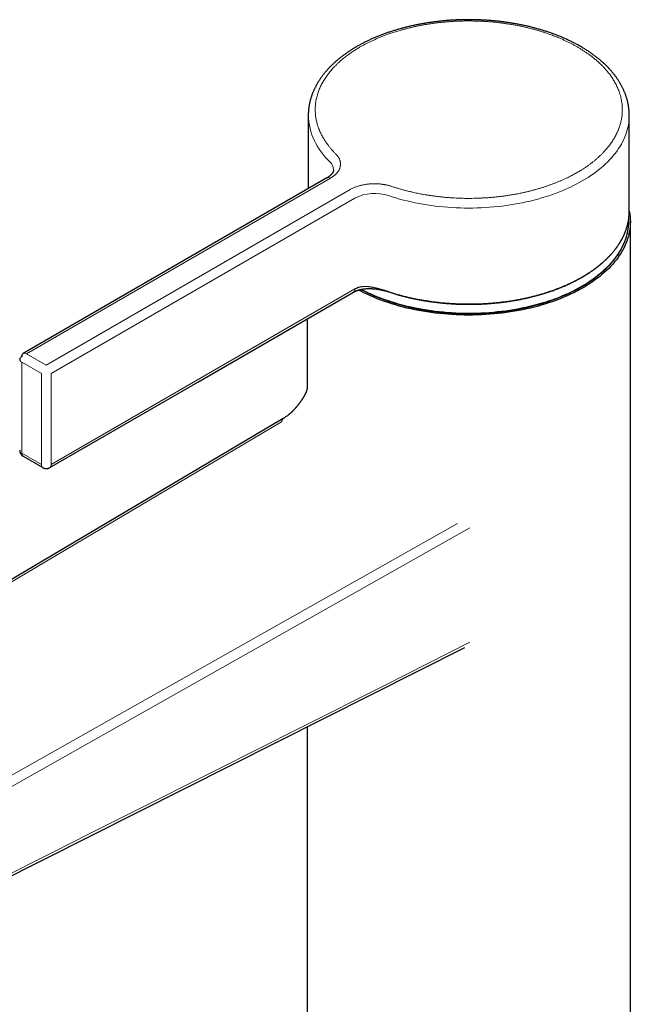
# Model space of a CAD drawing. Units: millimetres. Extents: x 8 to 623, y 12 to 616.
# Drawn here: x 518 to 606, y 175 to 317 of the extents above; entities that cross this region are included whole.
import ezdxf

# ---------------------------------------------------------------- set-up
doc = ezdxf.new("R2010")
doc.units = ezdxf.units.MM

msp = doc.modelspace()

# ---------------------------------------------------------------- linework, layer by layer
at = {"color": 7, "linetype": 'Continuous', "lineweight": 30}
for p, q in [((559.61, 303.04), (559.61, 292.49)), ((605.81, 289.24), (605.81, 303.04)), ((562.28, 294.04), (518.57, 268.8)), ((605.96, 104.01), (605.96, 287.73)), ((559.46, 273.77), (559.46, 263.94)), ((555.98, 259.43), (461.98, 203.84)), ((518.57, 254.01), (521.39, 252.37)), ((495.4, 182.89), (582.13, 226.52)), ((559.46, 215.11), (559.46, 104.01))]:
    msp.add_line(p, q, dxfattribs=at)
at = {"color": 8, "linetype": 'Continuous', "lineweight": 0}
for p, q in [((519.07, 268.75), (562.78, 293.99)), ((565.61, 292.36), (521.89, 267.12)), ((522.6, 265.9), (566.32, 291.13)), ((566.32, 278.07), (522.6, 252.83)), ((521.89, 267.12), (519.07, 268.75)), ((518.36, 267.53), (521.19, 265.9)), ((518.36, 254.46), (518.36, 267.53)), ((521.19, 265.9), (521.19, 252.83)), ((522.6, 252.83), (522.6, 265.9)), ((555.76, 258.95), (462.49, 203.79)), ((555.75, 258.9), (555.76, 258.95)), ((521.19, 252.83), (518.36, 254.46)), ((581.09, 244.32), (485.55, 190.48)), ((582.88, 243.7), (486.25, 189.25))]:
    msp.add_line(p, q, dxfattribs=at)
at = {"color": 8, "linetype": 'Continuous', "lineweight": 0, "flags": 128}
for points in [[(605.81, 303.04), (605.81, 303.04), (605.8, 302.69), (605.77, 302.34), (605.73, 301.99), (605.68, 301.65), (605.61, 301.3), (605.52, 300.95), (605.42, 300.61), (605.3, 300.27), (605.17, 299.93), (605.02, 299.59), (604.85, 299.25), (604.67, 298.92), (604.48, 298.59), (604.27, 298.26), (604.05, 297.94), (603.81, 297.62), (603.55, 297.3), (603.29, 296.99), (603, 296.68), (602.71, 296.37), (602.4, 296.07), (602.08, 295.78), (601.74, 295.49), (601.39, 295.2), (601.03, 294.92), (600.65, 294.65), (600.27, 294.38), (599.87, 294.12), (599.46, 293.86), (599.04, 293.61), (598.6, 293.37), (598.16, 293.13), (597.7, 292.9), (597.24, 292.68), (596.76, 292.46), (596.28, 292.25), (595.78, 292.05), (595.28, 291.86), (594.77, 291.67), (594.25, 291.49), (593.72, 291.32), (593.19, 291.16), (592.64, 291), (592.09, 290.86), (591.54, 290.72), (590.98, 290.59), (590.41, 290.47), (589.84, 290.36), (589.26, 290.26), (588.68, 290.16), (588.09, 290.07), (587.5, 290), (586.91, 289.93), (586.31, 289.87), (585.71, 289.82), (585.11, 289.78), (584.51, 289.75), (583.91, 289.73), (583.3, 289.71), (582.7, 289.71), (582.09, 289.71), (581.49, 289.73), (580.88, 289.75), (580.28, 289.78), (579.68, 289.82), (579.08, 289.87), (578.49, 289.93), (577.89, 290), (577.3, 290.08), (576.72, 290.16), (576.13, 290.26), (575.56, 290.36), (574.98, 290.47), (574.42, 290.6), (573.86, 290.73), (573.3, 290.86), (572.75, 291.01), (572.21, 291.16), (571.67, 291.33), (571.15, 291.5)], [(567.27, 278.02), (567.71, 277.8), (568.17, 277.58), (568.64, 277.36), (569.13, 277.15), (569.62, 276.95), (570.12, 276.76), (570.63, 276.57), (571.14, 276.39), (571.67, 276.22), (572.2, 276.06), (572.74, 275.9), (573.29, 275.76), (573.84, 275.62), (574.4, 275.49), (574.97, 275.37), (575.54, 275.25), (576.11, 275.15), (576.69, 275.06), (577.27, 274.97), (577.86, 274.89), (578.45, 274.82), (579.05, 274.76), (579.64, 274.71), (580.24, 274.67), (580.84, 274.64), (581.44, 274.61), (582.04, 274.6), (582.65, 274.59), (583.25, 274.6), (583.85, 274.61), (584.45, 274.63), (585.05, 274.66), (585.65, 274.7), (586.25, 274.75), (586.84, 274.81), (587.43, 274.88), (588.02, 274.95), (588.61, 275.04), (589.19, 275.13), (589.76, 275.23), (590.33, 275.34), (590.9, 275.46), (591.46, 275.59), (592.02, 275.73), (592.56, 275.87), (593.1, 276.03), (593.64, 276.19), (594.16, 276.36), (594.68, 276.53), (595.19, 276.72), (595.7, 276.91), (596.19, 277.11), (596.67, 277.32), (597.15, 277.53), (597.61, 277.76), (598.07, 277.98), (598.51, 278.22), (598.94, 278.46), (599.36, 278.71), (599.77, 278.97), (600.17, 279.23), (600.56, 279.49), (600.93, 279.77), (601.3, 280.04), (601.64, 280.33), (601.98, 280.62), (602.3, 280.91), (602.61, 281.21), (602.91, 281.51), (603.19, 281.82), (603.46, 282.13), (603.71, 282.45), (603.95, 282.77), (604.18, 283.09), (604.39, 283.41), (604.58, 283.74), (604.76, 284.08), (604.93, 284.41), (605.08, 284.75), (605.21, 285.09), (605.33, 285.43), (605.43, 285.77), (605.52, 286.11), (605.59, 286.46), (605.65, 286.81), (605.69, 287.15), (605.72, 287.5), (605.73, 287.85), (605.72, 288.11)], [(582.88, 227.25), (570.67, 221.11), (558.45, 214.96), (546.24, 208.82), (534.03, 202.68), (528.09, 199.69), (522.89, 197.07), (514.84, 193.02), (508.43, 189.8), (502.04, 186.58), (495.65, 183.37)]]:
    msp.add_lwpolyline(points, dxfattribs=at)
at = {"color": 7, "linetype": 'Continuous', "lineweight": 30, "flags": 128}
for points in [[(605.81, 289.25), (605.83, 289.14), (605.88, 288.79), (605.92, 288.44), (605.95, 288.08), (605.96, 287.73), (605.95, 287.38), (605.92, 287.03), (605.88, 286.68), (605.83, 286.33), (605.76, 285.98), (605.67, 285.63), (605.57, 285.29), (605.45, 284.94), (605.31, 284.6), (605.16, 284.26), (605, 283.92), (604.82, 283.59), (604.62, 283.25), (604.41, 282.92), (604.19, 282.6), (603.95, 282.27), (603.69, 281.95), (603.42, 281.64), (603.14, 281.33), (602.84, 281.02), (602.53, 280.72), (602.21, 280.42), (601.87, 280.13), (601.52, 279.84), (601.15, 279.56), (600.77, 279.29), (600.39, 279.02), (599.98, 278.75), (599.57, 278.49), (599.15, 278.24), (598.71, 278), (598.26, 277.76), (597.81, 277.53), (597.34, 277.3), (596.86, 277.08), (596.37, 276.87), (595.87, 276.67), (595.37, 276.48), (594.85, 276.29), (594.33, 276.11), (593.8, 275.94), (593.26, 275.77), (592.72, 275.62), (592.16, 275.47), (591.6, 275.33), (591.04, 275.2), (590.47, 275.08), (589.89, 274.97), (589.31, 274.86), (588.72, 274.77), (588.13, 274.68), (587.54, 274.6), (586.94, 274.54), (586.34, 274.48), (585.74, 274.43), (585.14, 274.38), (584.53, 274.35), (583.92, 274.33), (583.31, 274.32), (582.71, 274.31), (582.1, 274.32), (581.49, 274.33), (580.88, 274.35), (580.28, 274.38), (579.67, 274.43), (579.07, 274.48), (578.47, 274.54), (577.87, 274.6), (577.28, 274.68), (576.69, 274.77), (576.1, 274.86), (575.52, 274.97), (574.95, 275.08), (574.37, 275.2), (573.81, 275.33), (573.25, 275.47), (572.7, 275.62), (572.15, 275.77), (571.61, 275.94), (571.08, 276.11), (570.56, 276.29), (570.04, 276.48), (569.54, 276.67), (569.04, 276.87), (568.55, 277.08), (568.07, 277.3), (567.61, 277.53), (567.15, 277.76), (566.84, 277.92)], [(522.4, 252.38), (543.7, 264.67), (566.11, 277.61)]]:
    msp.add_lwpolyline(points, dxfattribs=at)
at = {"color": 8, "linetype": 'Continuous', "lineweight": 0}
for centre, radius, start, end in [((569.06, 303.38), 9.46, 182.047, 227.8004), ((561.61, 295.16), 1.64, 2.0061, 47.8358), ((562.49, 293.58), 0.503, 54.3805, 114.3066), ((569.17, 285.55), 6.27, 71.6129, 117.0615), ((518.57, 267.99), 0.503, 185.6941, 245.6253), ((518.77, 268.34), 0.503, 54.3805, 114.3066), ((518.85, 254.41), 0.494, 173.7979, 234.8896), ((521.68, 252.78), 0.499, 174.1287, 234.5574)]:
    msp.add_arc(centre, radius, start, end, dxfattribs=at)
at = {"color": 7, "linetype": 'Continuous', "lineweight": 30}
for centre, radius, start, end in [((518.57, 267.89), 0.503, 114.3746, 174.3055), ((518.85, 268.4), 0.494, 125.1126, 186.1996)]:
    msp.add_arc(centre, radius, start, end, dxfattribs=at)
for points, knots in [([(582.71, 316.8), (582.61, 316.8), (582.47, 316.8), (582.26, 316.8), (582.08, 316.8), (581.86, 316.79), (581.64, 316.79), (581.4, 316.78), (581.15, 316.77), (580.9, 316.76), (580.64, 316.75), (580.38, 316.73), (580.12, 316.72), (579.85, 316.7), (579.59, 316.68), (579.32, 316.65), (579.04, 316.63), (578.77, 316.6), (578.5, 316.57), (578.23, 316.54), (577.95, 316.51), (577.68, 316.48), (577.41, 316.44), (577.13, 316.4), (576.86, 316.36), (576.58, 316.32), (576.31, 316.27), (576.04, 316.22), (575.77, 316.17), (575.5, 316.12), (575.23, 316.07), (574.96, 316.01), (574.69, 315.96), (574.42, 315.9), (574.15, 315.83), (573.88, 315.77), (573.62, 315.71), (573.36, 315.64), (573.09, 315.57), (572.83, 315.5), (572.57, 315.42), (572.31, 315.35), (572.06, 315.27), (571.8, 315.19), (571.55, 315.11), (571.29, 315.03), (571.04, 314.94), (570.79, 314.85), (570.55, 314.76), (570.3, 314.67), (570.06, 314.58), (569.81, 314.48), (569.57, 314.39), (569.34, 314.29), (569.1, 314.19), (568.87, 314.09), (568.63, 313.98), (568.4, 313.88), (568.18, 313.77), (567.95, 313.66), (567.73, 313.55), (567.51, 313.44), (567.29, 313.32), (567.07, 313.21), (566.86, 313.09), (566.65, 312.97), (566.44, 312.85), (566.23, 312.72), (566.03, 312.6), (565.82, 312.47), (565.63, 312.35), (565.43, 312.22), (565.24, 312.09), (565.05, 311.95), (564.86, 311.82), (564.67, 311.68), (564.49, 311.55), (564.31, 311.41), (564.13, 311.27), (563.96, 311.13), (563.79, 310.99), (563.62, 310.84), (563.46, 310.7), (563.3, 310.55), (563.14, 310.4), (562.98, 310.25), (562.83, 310.1), (562.68, 309.95), (562.54, 309.8), (562.39, 309.64), (562.26, 309.49), (562.12, 309.33), (561.99, 309.17), (561.86, 309.01), (561.73, 308.85), (561.61, 308.69), (561.49, 308.53), (561.38, 308.37), (561.26, 308.2), (561.16, 308.04), (561.05, 307.87), (560.95, 307.71), (560.85, 307.54), (560.76, 307.37), (560.67, 307.2), (560.58, 307.03), (560.5, 306.86), (560.42, 306.69), (560.34, 306.52), (560.27, 306.35), (560.2, 306.17), (560.14, 306), (560.07, 305.83), (560.02, 305.65), (559.96, 305.48), (559.91, 305.3), (559.87, 305.12), (559.82, 304.95), (559.78, 304.77), (559.75, 304.59), (559.72, 304.42), (559.69, 304.24), (559.67, 304.06), (559.65, 303.88), (559.63, 303.7), (559.62, 303.53), (559.61, 303.35), (559.61, 303.19), (559.61, 303.08), (559.61, 303.04)], [0, 0, 0, 0, 0.008284, 0.011717, 0.017409, 0.023334, 0.0297, 0.036352, 0.043228, 0.050278, 0.057466, 0.064766, 0.072158, 0.079627, 0.087161, 0.094751, 0.102388, 0.110068, 0.117783, 0.125532, 0.133309, 0.141112, 0.148938, 0.156785, 0.164651, 0.172534, 0.180434, 0.188348, 0.196275, 0.204215, 0.212166, 0.220128, 0.2281, 0.236082, 0.244072, 0.25207, 0.260076, 0.26809, 0.27611, 0.284137, 0.29217, 0.300209, 0.308254, 0.316303, 0.324359, 0.332418, 0.340483, 0.348552, 0.356626, 0.364703, 0.372785, 0.38087, 0.388959, 0.397051, 0.405147, 0.413247, 0.421349, 0.429454, 0.437563, 0.445674, 0.453787, 0.461904, 0.470023, 0.478144, 0.486267, 0.494392, 0.50252, 0.510649, 0.51878, 0.526913, 0.535046, 0.543182, 0.551318, 0.559455, 0.567593, 0.575732, 0.58387, 0.592009, 0.600148, 0.608287, 0.616425, 0.624562, 0.632699, 0.640834, 0.648967, 0.657099, 0.665229, 0.673356, 0.68148, 0.689602, 0.69772, 0.705834, 0.713945, 0.722051, 0.730153, 0.738249, 0.746341, 0.754427, 0.762508, 0.770582, 0.77865, 0.786712, 0.794767, 0.802816, 0.810858, 0.818893, 0.826921, 0.834942, 0.842956, 0.850964, 0.858965, 0.86696, 0.874948, 0.882931, 0.890909, 0.898882, 0.90685, 0.914814, 0.922775, 0.930734, 0.93869, 0.946645, 0.9546, 0.962555, 0.970511, 0.978469, 0.986429, 0.994394, 1, 1, 1, 1]), ([(605.81, 303.04), (605.81, 303.06), (605.81, 303.14), (605.8, 303.28), (605.8, 303.46), (605.79, 303.63), (605.77, 303.81), (605.75, 303.99), (605.73, 304.17), (605.7, 304.35), (605.67, 304.53), (605.64, 304.71), (605.6, 304.89), (605.56, 305.07), (605.51, 305.25), (605.46, 305.43), (605.41, 305.6), (605.35, 305.78), (605.29, 305.96), (605.23, 306.14), (605.16, 306.31), (605.08, 306.49), (605.01, 306.67), (604.92, 306.84), (604.84, 307.02), (604.75, 307.19), (604.66, 307.37), (604.56, 307.54), (604.46, 307.71), (604.35, 307.88), (604.25, 308.06), (604.13, 308.23), (604.02, 308.4), (603.9, 308.56), (603.77, 308.73), (603.64, 308.9), (603.51, 309.06), (603.38, 309.23), (603.24, 309.39), (603.1, 309.56), (602.95, 309.72), (602.8, 309.88), (602.65, 310.04), (602.49, 310.19), (602.33, 310.35), (602.16, 310.51), (601.99, 310.66), (601.82, 310.81), (601.65, 310.96), (601.47, 311.11), (601.29, 311.26), (601.1, 311.41), (600.91, 311.55), (600.72, 311.7), (600.53, 311.84), (600.33, 311.98), (600.13, 312.12), (599.93, 312.25), (599.72, 312.39), (599.51, 312.52), (599.3, 312.66), (599.08, 312.79), (598.86, 312.91), (598.64, 313.04), (598.41, 313.17), (598.19, 313.29), (597.96, 313.41), (597.72, 313.53), (597.49, 313.65), (597.25, 313.76), (597.01, 313.88), (596.77, 313.99), (596.52, 314.1), (596.27, 314.21), (596.02, 314.31), (595.77, 314.42), (595.51, 314.52), (595.26, 314.62), (595, 314.72), (594.73, 314.81), (594.47, 314.91), (594.2, 315), (593.93, 315.09), (593.66, 315.17), (593.39, 315.26), (593.11, 315.34), (592.84, 315.42), (592.56, 315.5), (592.28, 315.58), (592, 315.65), (591.71, 315.73), (591.42, 315.8), (591.14, 315.86), (590.85, 315.93), (590.55, 315.99), (590.26, 316.05), (589.97, 316.11), (589.67, 316.17), (589.37, 316.22), (589.08, 316.27), (588.8, 316.32), (588.53, 316.36), (588.25, 316.4), (587.98, 316.44), (587.71, 316.48), (587.43, 316.51), (587.16, 316.55), (586.88, 316.58), (586.6, 316.61), (586.33, 316.63), (586.05, 316.66), (585.77, 316.68), (585.5, 316.7), (585.22, 316.72), (584.94, 316.74), (584.67, 316.75), (584.39, 316.76), (584.12, 316.78), (583.85, 316.78), (583.59, 316.79), (583.36, 316.8), (583.16, 316.8), (582.95, 316.8), (582.8, 316.8), (582.71, 316.8)], [0, 0, 0, 0, 0.002394, 0.010369, 0.01835, 0.026338, 0.034333, 0.042338, 0.050352, 0.058376, 0.066411, 0.074459, 0.082519, 0.090592, 0.098679, 0.106781, 0.114897, 0.123029, 0.131176, 0.13934, 0.147519, 0.155715, 0.163928, 0.172157, 0.180402, 0.188663, 0.196941, 0.205235, 0.213544, 0.221869, 0.230208, 0.238563, 0.246931, 0.255313, 0.263708, 0.272116, 0.280535, 0.288967, 0.297409, 0.305861, 0.314323, 0.322795, 0.331275, 0.339763, 0.348259, 0.356761, 0.36527, 0.373785, 0.382306, 0.390832, 0.399362, 0.407897, 0.416435, 0.424977, 0.433523, 0.442071, 0.450622, 0.459175, 0.46773, 0.476288, 0.484847, 0.493407, 0.501969, 0.510533, 0.519097, 0.527663, 0.536229, 0.544797, 0.553366, 0.561936, 0.570507, 0.579079, 0.587652, 0.596227, 0.604802, 0.61338, 0.621959, 0.630539, 0.639122, 0.647707, 0.656294, 0.664883, 0.673476, 0.682072, 0.690671, 0.699274, 0.707881, 0.716494, 0.725111, 0.733734, 0.742363, 0.751, 0.759644, 0.768296, 0.776958, 0.78563, 0.794314, 0.803011, 0.811722, 0.820449, 0.828288, 0.836126, 0.843961, 0.851794, 0.859625, 0.867452, 0.875277, 0.883097, 0.890913, 0.898725, 0.906529, 0.914326, 0.922114, 0.929888, 0.937644, 0.945375, 0.953068, 0.9607, 0.968223, 0.97552, 0.982207, 0.987418, 0.992286, 1, 1, 1, 1]), ([(563.24, 295.21), (563.24, 295.2), (563.24, 295.17), (563.24, 295.13), (563.23, 295.08), (563.22, 295.04), (563.21, 295), (563.2, 294.96), (563.18, 294.91), (563.16, 294.87), (563.14, 294.83), (563.11, 294.79), (563.09, 294.74), (563.06, 294.7), (563.03, 294.66), (562.99, 294.61), (562.95, 294.57), (562.91, 294.52), (562.87, 294.48), (562.82, 294.43), (562.77, 294.39), (562.72, 294.34), (562.67, 294.3), (562.61, 294.25), (562.55, 294.21), (562.48, 294.16), (562.42, 294.12), (562.35, 294.08), (562.3, 294.05), (562.28, 294.04)], [0, 0, 0, 0, 0.036815, 0.092567, 0.140054, 0.184918, 0.227569, 0.268417, 0.30781, 0.346029, 0.383301, 0.419809, 0.455698, 0.491088, 0.52608, 0.560752, 0.595174, 0.629401, 0.663481, 0.697453, 0.73135, 0.765201, 0.799027, 0.832849, 0.866676, 0.900523, 0.934401, 0.96832, 1, 1, 1, 1]), ([(571.16, 277.65), (571.27, 277.62), (571.48, 277.55), (571.78, 277.45), (572.08, 277.36), (572.36, 277.28), (572.63, 277.2), (572.88, 277.14), (573.11, 277.07), (573.33, 277.02), (573.53, 276.96), (573.72, 276.92), (573.89, 276.88), (574.04, 276.84), (574.16, 276.81), (574.29, 276.78), (574.4, 276.76), (574.53, 276.73), (574.7, 276.69), (574.93, 276.64), (575.29, 276.57), (575.71, 276.49), (576.2, 276.4), (576.7, 276.32), (577.2, 276.25), (577.72, 276.18), (578.25, 276.12), (578.79, 276.06), (579.33, 276.01), (579.88, 275.97), (580.42, 275.93), (580.96, 275.9), (581.49, 275.88), (582.01, 275.87), (582.53, 275.87), (583.04, 275.87), (583.57, 275.87), (584.11, 275.89), (584.66, 275.91), (585.21, 275.94), (585.76, 275.98), (586.3, 276.03), (586.83, 276.08), (587.35, 276.14), (587.86, 276.2), (588.37, 276.27), (588.87, 276.35), (589.38, 276.43), (589.89, 276.53), (590.41, 276.63), (590.93, 276.74), (591.44, 276.86), (591.95, 276.98), (592.44, 277.11), (592.92, 277.24), (593.38, 277.38), (593.84, 277.52), (594.29, 277.67), (594.69, 277.8), (595.05, 277.93), (595.36, 278.05), (595.67, 278.17), (595.99, 278.29), (596.31, 278.43), (596.62, 278.56), (596.95, 278.71), (597.27, 278.86), (597.57, 279), (597.84, 279.13), (598.08, 279.26), (598.3, 279.37), (598.51, 279.48), (598.67, 279.57), (598.78, 279.63), (598.84, 279.67), (598.9, 279.7), (598.95, 279.73), (598.99, 279.75), (599.01, 279.76), (599.04, 279.78), (599.05, 279.79), (599.08, 279.8), (599.11, 279.82), (599.15, 279.84), (599.2, 279.87), (599.27, 279.92), (599.37, 279.97), (599.47, 280.03), (599.58, 280.1), (599.7, 280.18), (599.84, 280.26), (599.99, 280.36), (600.14, 280.46), (600.3, 280.57), (600.52, 280.72), (600.8, 280.92), (601.14, 281.18), (601.44, 281.41), (601.69, 281.62), (601.91, 281.8), (602.11, 281.98), (602.3, 282.16), (602.49, 282.33), (602.67, 282.5), (602.82, 282.66), (602.96, 282.8), (603.07, 282.93), (603.19, 283.06), (603.31, 283.19), (603.43, 283.32), (603.54, 283.46), (603.67, 283.61), (603.79, 283.78), (603.93, 283.95), (604.06, 284.13), (604.19, 284.32), (604.3, 284.49), (604.39, 284.63), (604.46, 284.73), (604.52, 284.83), (604.57, 284.92), (604.61, 285), (604.66, 285.07), (604.69, 285.13), (604.72, 285.19), (604.75, 285.23), (604.76, 285.27), (604.78, 285.29), (604.79, 285.32), (604.8, 285.34), (604.82, 285.38), (604.84, 285.42), (604.87, 285.47), (604.9, 285.52), (604.93, 285.59), (604.96, 285.66), (605, 285.74), (605.04, 285.83), (605.08, 285.92), (605.12, 286), (605.16, 286.09), (605.19, 286.18), (605.25, 286.32), (605.32, 286.5), (605.39, 286.73), (605.46, 286.94), (605.52, 287.14), (605.57, 287.35), (605.63, 287.58), (605.68, 287.85), (605.72, 288.09), (605.74, 288.25), (605.75, 288.35), (605.76, 288.45), (605.77, 288.55), (605.78, 288.65), (605.79, 288.75), (605.79, 288.85), (605.8, 288.94), (605.8, 289.02), (605.8, 289.08), (605.8, 289.13), (605.8, 289.18), (605.81, 289.22), (605.81, 289.24)], [0, 0, 0, 0, 0.007532, 0.014738, 0.021614, 0.028157, 0.034363, 0.040228, 0.045443, 0.050349, 0.054943, 0.059222, 0.063182, 0.066238, 0.06907, 0.071727, 0.074382, 0.077046, 0.079722, 0.086069, 0.092476, 0.103004, 0.113685, 0.124403, 0.135124, 0.145846, 0.157218, 0.168594, 0.179974, 0.191355, 0.202734, 0.214119, 0.224856, 0.235592, 0.246326, 0.257063, 0.267803, 0.279194, 0.29058, 0.30197, 0.313362, 0.324754, 0.336142, 0.34688, 0.35762, 0.368361, 0.3791, 0.389837, 0.401227, 0.412619, 0.424008, 0.435395, 0.446784, 0.458174, 0.468912, 0.479649, 0.490385, 0.501123, 0.511861, 0.519515, 0.527167, 0.534865, 0.542763, 0.550874, 0.559046, 0.567424, 0.576007, 0.584791, 0.591682, 0.598238, 0.604458, 0.610342, 0.61589, 0.61784, 0.619739, 0.621425, 0.622829, 0.62395, 0.624789, 0.625256, 0.625793, 0.626515, 0.627424, 0.628479, 0.629603, 0.632128, 0.634936, 0.638026, 0.641397, 0.645051, 0.648986, 0.653934, 0.658905, 0.663843, 0.66875, 0.680302, 0.691671, 0.702856, 0.711074, 0.719015, 0.726675, 0.734051, 0.741477, 0.748593, 0.755671, 0.760696, 0.765811, 0.771017, 0.776313, 0.781699, 0.787207, 0.79293, 0.799481, 0.806296, 0.813376, 0.820718, 0.828321, 0.832562, 0.836504, 0.84014, 0.843472, 0.846499, 0.849177, 0.851563, 0.853656, 0.855446, 0.856459, 0.857328, 0.858188, 0.859231, 0.860458, 0.861869, 0.863767, 0.86592, 0.868327, 0.870987, 0.874059, 0.877318, 0.880564, 0.883792, 0.887001, 0.89019, 0.893361, 0.901982, 0.91046, 0.917907, 0.925241, 0.932588, 0.940029, 0.950794, 0.96174, 0.965215, 0.968708, 0.972217, 0.975728, 0.979075, 0.982966, 0.986534, 0.98978, 0.992708, 0.994785, 0.996667, 0.998386, 1, 1, 1, 1]), ([(567.18, 278.01), (567.22, 277.98), (567.39, 277.89), (567.69, 277.74), (568.07, 277.56), (568.44, 277.38), (568.82, 277.21), (569.19, 277.05), (569.55, 276.91), (569.91, 276.77), (570.25, 276.64), (570.59, 276.51), (570.93, 276.39), (571.28, 276.27), (571.65, 276.15), (572.04, 276.03), (572.45, 275.91), (572.87, 275.8), (573.3, 275.68), (573.74, 275.57), (574.18, 275.46), (574.63, 275.37), (575.09, 275.27), (575.56, 275.18), (576.02, 275.09), (576.49, 275.01), (576.95, 274.94), (577.42, 274.87), (577.9, 274.81), (578.39, 274.76), (578.89, 274.7), (579.38, 274.66), (579.87, 274.62), (580.35, 274.59), (580.84, 274.56), (581.34, 274.54), (581.84, 274.53), (582.36, 274.52), (582.9, 274.52), (583.46, 274.53), (584.03, 274.54), (584.56, 274.56), (585.06, 274.59), (585.51, 274.62), (585.96, 274.65), (586.43, 274.69), (586.92, 274.74), (587.43, 274.8), (587.92, 274.86), (588.41, 274.93), (588.88, 275.01), (589.36, 275.09), (589.84, 275.17), (590.32, 275.27), (590.79, 275.37), (591.24, 275.47), (591.69, 275.57), (592.12, 275.68), (592.55, 275.8), (592.98, 275.92), (593.41, 276.04), (593.82, 276.17), (594.22, 276.3), (594.61, 276.44), (594.99, 276.57), (595.37, 276.71), (595.73, 276.85), (596.07, 276.99), (596.4, 277.13), (596.69, 277.26), (596.95, 277.37), (597.18, 277.48), (597.41, 277.59), (597.64, 277.7), (597.88, 277.82), (598.13, 277.95), (598.39, 278.08), (598.66, 278.23), (598.93, 278.39), (599.21, 278.55), (599.49, 278.72), (599.77, 278.89), (600.05, 279.08), (600.34, 279.27), (600.63, 279.48), (600.88, 279.66), (601.09, 279.82), (601.25, 279.95), (601.41, 280.07), (601.56, 280.2), (601.71, 280.32), (601.86, 280.45), (602, 280.57), (602.13, 280.69), (602.26, 280.8), (602.38, 280.92), (602.47, 281), (602.53, 281.07), (602.57, 281.1), (602.6, 281.14), (602.63, 281.16), (602.65, 281.18), (602.66, 281.2), (602.67, 281.21), (602.68, 281.22), (602.69, 281.23), (602.7, 281.24), (602.73, 281.26), (602.76, 281.29), (602.79, 281.33), (602.83, 281.37), (602.88, 281.42), (602.94, 281.48), (603, 281.54), (603.06, 281.62), (603.13, 281.69), (603.21, 281.78), (603.29, 281.87), (603.36, 281.96), (603.45, 282.06), (603.53, 282.16), (603.61, 282.26), (603.7, 282.37), (603.82, 282.53), (603.99, 282.76), (604.19, 283.04), (604.37, 283.33), (604.55, 283.62), (604.71, 283.91), (604.86, 284.21), (605, 284.5), (605.1, 284.74), (605.17, 284.93), (605.22, 285.06), (605.27, 285.2), (605.32, 285.33), (605.36, 285.46), (605.4, 285.59), (605.44, 285.72), (605.47, 285.83), (605.49, 285.93), (605.52, 286.03), (605.54, 286.12), (605.56, 286.2), (605.57, 286.28), (605.58, 286.34), (605.6, 286.4), (605.61, 286.46), (605.61, 286.5), (605.62, 286.54), (605.63, 286.58), (605.63, 286.6), (605.63, 286.62), (605.64, 286.63), (605.64, 286.65), (605.64, 286.67), (605.65, 286.7), (605.65, 286.75), (605.66, 286.81), (605.67, 286.88), (605.68, 286.96), (605.69, 287.04), (605.7, 287.13), (605.71, 287.23), (605.72, 287.35), (605.72, 287.48), (605.73, 287.62), (605.73, 287.77), (605.73, 287.92), (605.73, 288.05), (605.73, 288.12), (605.73, 288.14)], [0, 0, 0, 0, 0.003388, 0.012798, 0.022014, 0.031039, 0.03987, 0.048509, 0.056956, 0.064743, 0.07236, 0.079805, 0.087124, 0.094574, 0.102667, 0.110955, 0.119439, 0.128118, 0.136994, 0.146065, 0.154797, 0.163704, 0.172784, 0.182038, 0.191467, 0.200189, 0.209055, 0.218066, 0.22722, 0.236518, 0.245959, 0.255545, 0.264458, 0.273493, 0.282648, 0.291924, 0.301321, 0.310839, 0.321148, 0.331595, 0.342181, 0.352905, 0.361428, 0.369968, 0.378402, 0.386728, 0.396498, 0.406114, 0.415577, 0.424886, 0.434041, 0.443043, 0.452688, 0.46215, 0.471429, 0.480525, 0.489439, 0.498169, 0.506717, 0.515909, 0.524879, 0.533628, 0.542155, 0.550462, 0.55903, 0.567349, 0.575419, 0.583241, 0.590813, 0.598137, 0.603717, 0.609145, 0.61462, 0.620263, 0.626075, 0.632056, 0.638773, 0.645691, 0.65281, 0.66013, 0.667651, 0.675372, 0.683295, 0.691638, 0.700193, 0.708961, 0.714197, 0.719282, 0.724181, 0.728893, 0.734112, 0.739081, 0.743799, 0.748268, 0.752486, 0.756838, 0.760886, 0.762394, 0.763823, 0.765047, 0.766051, 0.76674, 0.767265, 0.767629, 0.767884, 0.768229, 0.768681, 0.76956, 0.770679, 0.77204, 0.773641, 0.77549, 0.777582, 0.779916, 0.782493, 0.785313, 0.788375, 0.79168, 0.794922, 0.798369, 0.802016, 0.805734, 0.809447, 0.813157, 0.823079, 0.832975, 0.842847, 0.852694, 0.862516, 0.872314, 0.882087, 0.891836, 0.896204, 0.900568, 0.904927, 0.909281, 0.91363, 0.917973, 0.922156, 0.925713, 0.929043, 0.932147, 0.935025, 0.937677, 0.940061, 0.942226, 0.944173, 0.945902, 0.947413, 0.948705, 0.949779, 0.950635, 0.951061, 0.95142, 0.9519, 0.952549, 0.953367, 0.955137, 0.957143, 0.959384, 0.961859, 0.964569, 0.967514, 0.970694, 0.974108, 0.978663, 0.983325, 0.988083, 0.992936, 0.997885, 1, 1, 1, 1]), ([(566.11, 277.61), (566.13, 277.62), (566.16, 277.64), (566.21, 277.67), (566.26, 277.69), (566.3, 277.71), (566.34, 277.73), (566.36, 277.74), (566.39, 277.75), (566.41, 277.76), (566.43, 277.77), (566.46, 277.79), (566.5, 277.8), (566.55, 277.82), (566.6, 277.84), (566.65, 277.86), (566.71, 277.88), (566.77, 277.9), (566.84, 277.92), (566.94, 277.95), (567.05, 277.98), (567.19, 278.01), (567.34, 278.04), (567.49, 278.06), (567.64, 278.08), (567.77, 278.1), (567.9, 278.11), (568.03, 278.12), (568.14, 278.12), (568.24, 278.12), (568.33, 278.13), (568.42, 278.13), (568.51, 278.12), (568.62, 278.12), (568.73, 278.12), (568.87, 278.11), (569.02, 278.1), (569.18, 278.08), (569.35, 278.07), (569.53, 278.04), (569.71, 278.01), (569.9, 277.98), (570.1, 277.94), (570.31, 277.89), (570.52, 277.84), (570.74, 277.78), (570.95, 277.72), (571.09, 277.68), (571.16, 277.65)], [0, 0, 0, 0, 0.0159469, 0.0300927, 0.0423734, 0.0527365, 0.0627879, 0.0698219, 0.0741816, 0.0789608, 0.0851599, 0.0925905, 0.1010601, 0.1151472, 0.1272891, 0.1378996, 0.1506375, 0.1645493, 0.1802759, 0.1977513, 0.2246254, 0.2528232, 0.282339, 0.3131597, 0.3382822, 0.3638976, 0.3885713, 0.4121023, 0.4311611, 0.4493766, 0.4667398, 0.4832448, 0.4989823, 0.5158619, 0.5381801, 0.5631238, 0.5906904, 0.6208715, 0.6505623, 0.6823744, 0.7162696, 0.7521842, 0.7900199, 0.8296279, 0.8707894, 0.9131977, 0.9564415, 1, 1, 1, 1]), ([(559.45, 263.9), (559.45, 263.9), (559.45, 263.9), (559.45, 263.89), (559.45, 263.88), (559.45, 263.86), (559.45, 263.85), (559.44, 263.84), (559.44, 263.83), (559.44, 263.81), (559.44, 263.8), (559.43, 263.79), (559.43, 263.77), (559.43, 263.75), (559.43, 263.74), (559.42, 263.73), (559.42, 263.71), (559.42, 263.7), (559.41, 263.69), (559.41, 263.67), (559.41, 263.66), (559.4, 263.65), (559.4, 263.63), (559.4, 263.62), (559.4, 263.61), (559.39, 263.59), (559.39, 263.57), (559.38, 263.56), (559.38, 263.55), (559.38, 263.53), (559.37, 263.51), (559.36, 263.49), (559.36, 263.47), (559.35, 263.45), (559.35, 263.43), (559.34, 263.41), (559.33, 263.39), (559.33, 263.38), (559.32, 263.35), (559.31, 263.33), (559.31, 263.31), (559.3, 263.29), (559.29, 263.27), (559.28, 263.24), (559.27, 263.22), (559.26, 263.2), (559.26, 263.18), (559.25, 263.17), (559.24, 263.15), (559.23, 263.13), (559.22, 263.1), (559.21, 263.07), (559.19, 263.03), (559.17, 262.99), (559.15, 262.94), (559.13, 262.9), (559.11, 262.86), (559.09, 262.83), (559.08, 262.8), (559.06, 262.78), (559.05, 262.76), (559.04, 262.74), (559.03, 262.72), (559.02, 262.69), (559, 262.66), (558.98, 262.61), (558.94, 262.55), (558.89, 262.46), (558.84, 262.38), (558.79, 262.3), (558.73, 262.22), (558.68, 262.13), (558.63, 262.06), (558.58, 261.99), (558.53, 261.91), (558.48, 261.84), (558.43, 261.78), (558.39, 261.73), (558.36, 261.68), (558.31, 261.62), (558.26, 261.55), (558.2, 261.47), (558.14, 261.39), (558.08, 261.32), (558.02, 261.25), (557.96, 261.17), (557.91, 261.11), (557.86, 261.05), (557.82, 261), (557.77, 260.96), (557.73, 260.91), (557.69, 260.86), (557.65, 260.81), (557.6, 260.77), (557.57, 260.72), (557.53, 260.69), (557.5, 260.66), (557.47, 260.63), (557.45, 260.6), (557.42, 260.58), (557.4, 260.56), (557.38, 260.53), (557.36, 260.51), (557.33, 260.49), (557.32, 260.47), (557.3, 260.45), (557.28, 260.43), (557.26, 260.41), (557.24, 260.39), (557.22, 260.37), (557.19, 260.34), (557.17, 260.32), (557.15, 260.3), (557.12, 260.27), (557.07, 260.23), (557.02, 260.18), (556.97, 260.13), (556.91, 260.09), (556.86, 260.04), (556.81, 260), (556.72, 259.93), (556.6, 259.83), (556.43, 259.71), (556.26, 259.6), (556.11, 259.5), (556.02, 259.45), (555.98, 259.43)], [0, 0, 0, 0, 0.002953, 0.012294, 0.020689, 0.029223, 0.037395, 0.044039, 0.050197, 0.056441, 0.062531, 0.069375, 0.077387, 0.084963, 0.091221, 0.095185, 0.099227, 0.103599, 0.108841, 0.11499, 0.120209, 0.124145, 0.127782, 0.131575, 0.136921, 0.14357, 0.14891, 0.152813, 0.156707, 0.16109, 0.166787, 0.175889, 0.18211, 0.1889, 0.198601, 0.206555, 0.21282, 0.219817, 0.228315, 0.236076, 0.242349, 0.250318, 0.258453, 0.264962, 0.27209, 0.276848, 0.280908, 0.285136, 0.289556, 0.2943, 0.300102, 0.306891, 0.314806, 0.323842, 0.333257, 0.341585, 0.348793, 0.354898, 0.35935, 0.363228, 0.36683, 0.370161, 0.373232, 0.37711, 0.382492, 0.387694, 0.400259, 0.414646, 0.426332, 0.438221, 0.451327, 0.464833, 0.475759, 0.486282, 0.497838, 0.510268, 0.519869, 0.528149, 0.535489, 0.542767, 0.557066, 0.569781, 0.580666, 0.595007, 0.605921, 0.619622, 0.631249, 0.639473, 0.650238, 0.656843, 0.664998, 0.675453, 0.682617, 0.691639, 0.700702, 0.70544, 0.711966, 0.717892, 0.722633, 0.727062, 0.730686, 0.735407, 0.740421, 0.744725, 0.748318, 0.751351, 0.754863, 0.757961, 0.762353, 0.768018, 0.77245, 0.775671, 0.780092, 0.785941, 0.796241, 0.806332, 0.817148, 0.826615, 0.836533, 0.846816, 0.857255, 0.889057, 0.916828, 0.951627, 0.981812, 1, 1, 1, 1]), ([(559.46, 263.94), (559.46, 263.94), (559.46, 263.94), (559.46, 263.94), (559.46, 263.94), (559.46, 263.94), (559.46, 263.94), (559.46, 263.94), (559.46, 263.94), (559.46, 263.93), (559.46, 263.93), (559.46, 263.93), (559.46, 263.93), (559.46, 263.93), (559.46, 263.93), (559.46, 263.92), (559.46, 263.92), (559.45, 263.92), (559.45, 263.92), (559.45, 263.92), (559.45, 263.91), (559.45, 263.91), (559.45, 263.91), (559.45, 263.91), (559.45, 263.91), (559.45, 263.91)], [0, 0, 0, 0, 0.053016, 0.09516, 0.129556, 0.168531, 0.214107, 0.25584, 0.292791, 0.337957, 0.380502, 0.424377, 0.476015, 0.528267, 0.582639, 0.630803, 0.673069, 0.712797, 0.810824, 0.827585, 0.849006, 0.876993, 0.911521, 0.952536, 1, 1, 1, 1]), ([(518.07, 254.87), (518.07, 254.86), (518.07, 254.82), (518.07, 254.77), (518.08, 254.71), (518.09, 254.65), (518.1, 254.6), (518.12, 254.54), (518.14, 254.49), (518.17, 254.43), (518.19, 254.38), (518.22, 254.34), (518.25, 254.3), (518.27, 254.27), (518.29, 254.24), (518.31, 254.22), (518.32, 254.21)], [0, 0, 0, 0, 0.064406, 0.144903, 0.22534, 0.30566, 0.385806, 0.4657, 0.545193, 0.623981, 0.701415, 0.775767, 0.84182, 0.8895, 0.942753, 1, 1, 1, 1]), ([(518.32, 254.21), (518.33, 254.19), (518.35, 254.17), (518.39, 254.14), (518.41, 254.11), (518.45, 254.09), (518.49, 254.06), (518.53, 254.03), (518.55, 254.01), (518.57, 254.01)], [0, 0, 0, 0, 0.200425, 0.281228, 0.415657, 0.555663, 0.706368, 0.864282, 1, 1, 1, 1]), ([(521.39, 252.37), (521.4, 252.37), (521.42, 252.36), (521.46, 252.34), (521.51, 252.32), (521.57, 252.29), (521.63, 252.28), (521.69, 252.26), (521.75, 252.25), (521.81, 252.24), (521.87, 252.24), (521.94, 252.24), (522, 252.24), (522.06, 252.25), (522.12, 252.27), (522.18, 252.28), (522.24, 252.3), (522.3, 252.33), (522.35, 252.35), (522.38, 252.37), (522.39, 252.37)], [0, 0, 0, 0, 0.006763, 0.06584, 0.124962, 0.184129, 0.243342, 0.302608, 0.361914, 0.421276, 0.480692, 0.540173, 0.599723, 0.659356, 0.719092, 0.778948, 0.838951, 0.899135, 0.959553, 1, 1, 1, 1])]:
    msp.add_open_spline(points, degree=3, knots=knots, dxfattribs=at)
at = {"color": 8, "linetype": 'Continuous', "lineweight": 0}
for points, knots in [([(563.57, 297.47), (563.48, 297.57), (563.28, 297.77), (563.01, 298.07), (562.75, 298.37), (562.53, 298.65), (562.36, 298.88), (562.22, 299.08), (562.08, 299.28), (561.95, 299.48), (561.81, 299.71), (561.66, 299.95), (561.52, 300.22), (561.39, 300.49), (561.28, 300.72), (561.21, 300.9), (561.15, 301.05), (561.09, 301.19), (561.04, 301.33), (560.99, 301.48), (560.93, 301.67), (560.86, 301.91), (560.79, 302.21), (560.73, 302.5), (560.68, 302.79), (560.64, 303.09), (560.62, 303.38), (560.61, 303.67), (560.6, 303.96), (560.62, 304.27), (560.64, 304.6), (560.68, 304.95), (560.74, 305.3), (560.82, 305.65), (560.92, 306), (561.02, 306.33), (561.13, 306.64), (561.25, 306.93), (561.38, 307.22), (561.53, 307.51), (561.68, 307.79), (561.85, 308.07), (562.02, 308.35), (562.2, 308.63), (562.4, 308.9), (562.6, 309.16), (562.82, 309.42), (563.04, 309.68), (563.24, 309.9), (563.4, 310.07), (563.53, 310.2), (563.66, 310.33), (563.8, 310.46), (563.94, 310.59), (564.12, 310.76), (564.35, 310.96), (564.63, 311.2), (564.91, 311.43), (565.21, 311.66), (565.5, 311.86), (565.76, 312.05), (566.02, 312.22), (566.27, 312.39), (566.53, 312.55), (566.83, 312.74), (567.17, 312.94), (567.57, 313.16), (567.98, 313.37), (568.39, 313.58), (568.81, 313.78), (569.26, 313.98), (569.72, 314.18), (570.2, 314.38), (570.69, 314.57), (571.12, 314.73), (571.5, 314.86), (571.82, 314.96), (572.15, 315.07), (572.48, 315.17), (572.85, 315.28), (573.26, 315.39), (573.7, 315.51), (574.14, 315.62), (574.52, 315.71), (574.83, 315.78), (575.07, 315.83), (575.31, 315.88), (575.55, 315.93), (575.79, 315.98), (576.11, 316.04), (576.52, 316.11), (577.01, 316.19), (577.51, 316.26), (578.01, 316.33), (578.5, 316.39), (579, 316.44), (579.5, 316.48), (580, 316.52), (580.54, 316.56), (581.11, 316.59), (581.72, 316.61), (582.32, 316.62), (582.93, 316.62), (583.54, 316.61), (584.12, 316.59), (584.67, 316.57), (585.19, 316.54), (585.7, 316.5), (586.22, 316.46), (586.72, 316.41), (587.23, 316.35), (587.73, 316.28), (588.22, 316.21), (588.71, 316.14), (589.19, 316.06), (589.67, 315.97), (590.14, 315.87), (590.54, 315.79), (590.86, 315.72), (591.1, 315.66), (591.35, 315.6), (591.59, 315.54), (591.83, 315.48), (592.14, 315.4), (592.51, 315.29), (592.95, 315.16), (593.39, 315.03), (593.82, 314.89), (594.21, 314.75), (594.57, 314.62), (594.9, 314.5), (595.22, 314.38), (595.53, 314.25), (595.88, 314.1), (596.27, 313.93), (596.7, 313.73), (597.12, 313.53), (597.54, 313.32), (597.94, 313.1), (598.34, 312.88), (598.75, 312.64), (599.14, 312.39), (599.53, 312.13), (599.86, 311.9), (600.14, 311.7), (600.36, 311.54), (600.58, 311.36), (600.8, 311.19), (601.04, 310.99), (601.29, 310.77), (601.54, 310.53), (601.79, 310.29), (602, 310.09), (602.15, 309.92), (602.27, 309.79), (602.39, 309.66), (602.5, 309.53), (602.62, 309.4), (602.76, 309.22), (602.94, 308.99), (603.14, 308.72), (603.33, 308.45), (603.51, 308.17), (603.67, 307.9), (603.83, 307.62), (603.97, 307.34), (604.1, 307.06), (604.23, 306.76), (604.36, 306.43), (604.47, 306.09), (604.57, 305.74), (604.65, 305.39), (604.71, 305.04), (604.76, 304.71), (604.79, 304.39), (604.8, 304.09), (604.81, 303.79), (604.8, 303.49), (604.78, 303.19), (604.75, 302.9), (604.7, 302.6), (604.64, 302.31), (604.58, 302.02), (604.5, 301.74), (604.41, 301.45), (604.31, 301.17), (604.22, 300.93), (604.13, 300.74), (604.07, 300.59), (604, 300.44), (603.93, 300.3), (603.85, 300.15), (603.75, 299.96), (603.62, 299.73), (603.46, 299.47), (603.28, 299.2), (603.1, 298.94), (602.91, 298.69), (602.74, 298.47), (602.57, 298.27), (602.4, 298.07), (602.22, 297.87), (602.02, 297.65), (601.77, 297.41), (601.49, 297.13), (601.19, 296.87), (600.89, 296.6), (600.57, 296.34), (600.23, 296.08), (599.87, 295.82), (599.5, 295.56), (599.11, 295.31), (598.76, 295.09), (598.45, 294.91), (598.19, 294.75), (597.92, 294.61), (597.65, 294.46), (597.34, 294.3), (596.99, 294.12), (596.62, 293.95), (596.24, 293.77), (595.92, 293.63), (595.65, 293.52), (595.44, 293.43), (595.23, 293.35), (595.02, 293.27), (594.81, 293.18), (594.52, 293.08), (594.16, 292.95), (593.72, 292.8), (593.28, 292.65), (592.82, 292.52), (592.37, 292.38), (591.91, 292.26), (591.45, 292.14), (590.99, 292.03), (590.48, 291.92), (589.94, 291.8), (589.37, 291.69), (588.78, 291.59), (588.2, 291.5), (587.61, 291.42), (587.04, 291.35), (586.5, 291.29), (585.98, 291.24), (585.47, 291.2), (584.95, 291.17), (584.44, 291.14), (583.92, 291.12), (583.41, 291.11), (582.91, 291.1), (582.4, 291.1), (581.9, 291.11), (581.4, 291.12), (580.9, 291.14), (580.48, 291.17), (580.14, 291.19), (579.87, 291.21), (579.61, 291.23), (579.35, 291.25), (579.09, 291.27), (578.76, 291.31), (578.35, 291.35), (577.86, 291.41), (577.38, 291.48), (576.91, 291.55), (576.46, 291.62), (576.06, 291.69), (575.69, 291.76), (575.32, 291.83), (574.97, 291.91), (574.56, 292), (574.11, 292.11), (573.6, 292.23), (573.1, 292.37), (572.61, 292.51), (572.12, 292.66), (571.81, 292.76), (571.65, 292.81)], [0, 0, 0, 0, 0.004626, 0.009245, 0.01386, 0.018475, 0.021377, 0.02428, 0.027187, 0.030129, 0.033183, 0.036996, 0.040805, 0.044612, 0.04842, 0.050415, 0.052411, 0.054408, 0.056406, 0.058406, 0.060407, 0.06443, 0.068446, 0.072458, 0.076469, 0.08048, 0.084421, 0.088367, 0.092319, 0.096338, 0.101117, 0.10589, 0.110661, 0.115434, 0.120212, 0.125, 0.129093, 0.133181, 0.137263, 0.141344, 0.145425, 0.149436, 0.153451, 0.157473, 0.161426, 0.165371, 0.169312, 0.173251, 0.17719, 0.179254, 0.181319, 0.183385, 0.185452, 0.187521, 0.189593, 0.19348, 0.197362, 0.20124, 0.205117, 0.208993, 0.212041, 0.215091, 0.218144, 0.221169, 0.224077, 0.228398, 0.232715, 0.237032, 0.241349, 0.245671, 0.25, 0.254625, 0.259244, 0.263859, 0.268474, 0.271376, 0.27428, 0.277187, 0.280129, 0.283183, 0.286996, 0.290805, 0.294612, 0.29842, 0.300415, 0.302411, 0.304408, 0.306406, 0.308406, 0.310407, 0.31443, 0.318446, 0.322458, 0.326469, 0.33048, 0.334421, 0.338367, 0.342319, 0.346338, 0.351117, 0.35589, 0.360661, 0.365434, 0.370212, 0.375, 0.379093, 0.383181, 0.387263, 0.391344, 0.395425, 0.399436, 0.403451, 0.407473, 0.411426, 0.415371, 0.419312, 0.423251, 0.42719, 0.429254, 0.431319, 0.433385, 0.435452, 0.437521, 0.439593, 0.44348, 0.447362, 0.45124, 0.455117, 0.458993, 0.462041, 0.465091, 0.468144, 0.471169, 0.474077, 0.478398, 0.482715, 0.487032, 0.491349, 0.495671, 0.5, 0.504625, 0.509244, 0.513859, 0.518474, 0.521376, 0.52428, 0.527187, 0.530129, 0.533183, 0.536996, 0.540805, 0.544612, 0.54842, 0.550415, 0.552411, 0.554408, 0.556406, 0.558406, 0.560407, 0.56443, 0.568446, 0.572458, 0.576469, 0.58048, 0.584421, 0.588367, 0.592319, 0.596338, 0.601117, 0.60589, 0.610661, 0.615434, 0.620212, 0.625, 0.629093, 0.633181, 0.637263, 0.641344, 0.645425, 0.649436, 0.653451, 0.657473, 0.661426, 0.665371, 0.669312, 0.673251, 0.67719, 0.679254, 0.681319, 0.683385, 0.685452, 0.687521, 0.689593, 0.69348, 0.697362, 0.70124, 0.705117, 0.708993, 0.712041, 0.715091, 0.718144, 0.721169, 0.724077, 0.728398, 0.732715, 0.737032, 0.741349, 0.745671, 0.75, 0.754625, 0.759244, 0.763859, 0.768474, 0.771376, 0.77428, 0.777187, 0.780129, 0.783183, 0.786996, 0.790805, 0.794612, 0.79842, 0.800415, 0.802411, 0.804408, 0.806406, 0.808406, 0.810407, 0.81443, 0.818446, 0.822458, 0.826469, 0.83048, 0.834421, 0.838367, 0.842319, 0.846338, 0.851117, 0.85589, 0.860661, 0.865434, 0.870212, 0.875, 0.879093, 0.883181, 0.887263, 0.891344, 0.895425, 0.899436, 0.903451, 0.907473, 0.911426, 0.915371, 0.919312, 0.923251, 0.92719, 0.929254, 0.931319, 0.933385, 0.935452, 0.937521, 0.939593, 0.94348, 0.947362, 0.95124, 0.955117, 0.958993, 0.962041, 0.965091, 0.968144, 0.971169, 0.974077, 0.978399, 0.982716, 0.987033, 0.99135, 0.995672, 1, 1, 1, 1]), ([(562.78, 293.99), (562.83, 294.02), (562.94, 294.08), (563.08, 294.18), (563.22, 294.28), (563.34, 294.37), (563.43, 294.45), (563.5, 294.52), (563.58, 294.59), (563.64, 294.66), (563.73, 294.75), (563.83, 294.88), (563.94, 295.03), (564.03, 295.18), (564.1, 295.33), (564.16, 295.49), (564.2, 295.64), (564.23, 295.77), (564.24, 295.9), (564.25, 296.02), (564.24, 296.14), (564.23, 296.26), (564.21, 296.38), (564.18, 296.5), (564.14, 296.63), (564.08, 296.77), (564.01, 296.92), (563.92, 297.06), (563.82, 297.2), (563.7, 297.34), (563.62, 297.43), (563.57, 297.47)], [0, 0, 0, 0, 0.034206, 0.068241, 0.102172, 0.136066, 0.157385, 0.178733, 0.200128, 0.221586, 0.243125, 0.286141, 0.328895, 0.371522, 0.414157, 0.456938, 0.499999, 0.532293, 0.56442, 0.596438, 0.628403, 0.660373, 0.692406, 0.724559, 0.756888, 0.797587, 0.838061, 0.878424, 0.918791, 0.959279, 1, 1, 1, 1]), ([(571.65, 292.81), (571.58, 292.83), (571.45, 292.88), (571.25, 292.93), (571.05, 292.99), (570.87, 293.03), (570.71, 293.06), (570.57, 293.08), (570.44, 293.1), (570.3, 293.12), (570.12, 293.15), (569.89, 293.17), (569.61, 293.19), (569.33, 293.2), (569.05, 293.2), (568.77, 293.19), (568.52, 293.18), (568.28, 293.16), (568.08, 293.14), (567.87, 293.11), (567.67, 293.07), (567.47, 293.04), (567.28, 292.99), (567.08, 292.95), (566.88, 292.89), (566.66, 292.82), (566.43, 292.74), (566.21, 292.66), (566, 292.56), (565.8, 292.46), (565.67, 292.39), (565.61, 292.36)], [0, 0, 0, 0, 0.034206, 0.068241, 0.102172, 0.136066, 0.157385, 0.178733, 0.200128, 0.221586, 0.243125, 0.286141, 0.328895, 0.371522, 0.414157, 0.456938, 0.499999, 0.532293, 0.56442, 0.596438, 0.628403, 0.660373, 0.692406, 0.724559, 0.756888, 0.797587, 0.838061, 0.878424, 0.918791, 0.959279, 1, 1, 1, 1]), ([(571.15, 277.7), (571.34, 277.63), (571.72, 277.51), (572.31, 277.33), (572.91, 277.16), (573.52, 277.01), (574.13, 276.86), (574.76, 276.72), (575.37, 276.6), (575.96, 276.49), (576.55, 276.39), (577.14, 276.3), (577.73, 276.22), (578.33, 276.15), (578.95, 276.08), (579.59, 276.03), (580.25, 275.98), (580.91, 275.95), (581.58, 275.92), (582.24, 275.91), (582.91, 275.91), (583.55, 275.92), (584.18, 275.93), (584.79, 275.96), (585.4, 276), (586, 276.04), (586.6, 276.1), (587.22, 276.16), (587.85, 276.24), (588.5, 276.33), (589.14, 276.43), (589.78, 276.55), (590.41, 276.67), (591.03, 276.8), (591.63, 276.94), (592.21, 277.09), (592.76, 277.24), (593.31, 277.39), (593.85, 277.56), (594.38, 277.73), (594.92, 277.92), (595.46, 278.12), (596.01, 278.34), (596.55, 278.56), (597.07, 278.8), (597.59, 279.04), (598.09, 279.29), (598.57, 279.55), (599.02, 279.8), (599.45, 280.05), (599.86, 280.31), (600.26, 280.57), (600.65, 280.84), (601.04, 281.13), (601.43, 281.43), (601.81, 281.74), (602.18, 282.06), (602.53, 282.39), (602.86, 282.72), (603.18, 283.06), (603.47, 283.39), (603.74, 283.72), (603.98, 284.05), (604.21, 284.37), (604.43, 284.7), (604.63, 285.03), (604.82, 285.38), (605, 285.74), (605.16, 286.11), (605.31, 286.48), (605.44, 286.86), (605.55, 287.24), (605.64, 287.62), (605.71, 287.99), (605.76, 288.35), (605.79, 288.71), (605.81, 289), (605.8, 289.18), (605.8, 289.24)], [0, 0, 0, 0, 0.013749, 0.027498, 0.041247, 0.054996, 0.068745, 0.082494, 0.096243, 0.108846, 0.12145, 0.134053, 0.146656, 0.15926, 0.171863, 0.185612, 0.199361, 0.21311, 0.226859, 0.240608, 0.254357, 0.268106, 0.280709, 0.293313, 0.305916, 0.318519, 0.331123, 0.343726, 0.357475, 0.371224, 0.384973, 0.398722, 0.412471, 0.42622, 0.439969, 0.452573, 0.465176, 0.477779, 0.490383, 0.502986, 0.515589, 0.529338, 0.543087, 0.556836, 0.570585, 0.584334, 0.598083, 0.611832, 0.624436, 0.637039, 0.649642, 0.662246, 0.674849, 0.687452, 0.701201, 0.71495, 0.728699, 0.742448, 0.756197, 0.769946, 0.783695, 0.796299, 0.808902, 0.821505, 0.834109, 0.846712, 0.859315, 0.873064, 0.886813, 0.900562, 0.914311, 0.92806, 0.941809, 0.955558, 0.968162, 0.980765, 0.993368, 1, 1, 1, 1]), ([(566.32, 278.07), (566.31, 278.04), (566.31, 277.99), (566.3, 277.91), (566.29, 277.85), (566.26, 277.78), (566.23, 277.73), (566.2, 277.68), (566.15, 277.64), (566.13, 277.62), (566.11, 277.61), (566.11, 277.61)], [0, 0, 0, 0, 0.125007, 0.249986, 0.374956, 0.499929, 0.624917, 0.749902, 0.874884, 0.999884, 1, 1, 1, 1]), ([(571.15, 277.7), (571.12, 277.71), (571.07, 277.72), (570.99, 277.75), (570.93, 277.77), (570.86, 277.79), (570.77, 277.82), (570.64, 277.85), (570.52, 277.89), (570.43, 277.92), (570.36, 277.94), (570.29, 277.96), (570.22, 277.98), (570.14, 278), (570.07, 278.02), (569.99, 278.04), (569.9, 278.07), (569.78, 278.1), (569.65, 278.14), (569.53, 278.17), (569.45, 278.19), (569.39, 278.2), (569.33, 278.22), (569.27, 278.23), (569.22, 278.24), (569.17, 278.25), (569.11, 278.27), (569.04, 278.28), (568.95, 278.3), (568.86, 278.32), (568.77, 278.33), (568.66, 278.35), (568.55, 278.37), (568.43, 278.38), (568.31, 278.4), (568.2, 278.41), (568.11, 278.41), (568.04, 278.42), (567.99, 278.42), (567.94, 278.42), (567.88, 278.42), (567.81, 278.43), (567.73, 278.43), (567.63, 278.42), (567.55, 278.42), (567.46, 278.42), (567.38, 278.41), (567.29, 278.4), (567.2, 278.38), (567.09, 278.36), (566.99, 278.34), (566.89, 278.32), (566.81, 278.29), (566.72, 278.26), (566.63, 278.22), (566.53, 278.18), (566.42, 278.13), (566.35, 278.09), (566.32, 278.07)], [0, 0, 0, 0, 0.017754, 0.033484, 0.047192, 0.05895, 0.074692, 0.105027, 0.134599, 0.147987, 0.16164, 0.17556, 0.18975, 0.20421, 0.218944, 0.233953, 0.249238, 0.274179, 0.300562, 0.328389, 0.339718, 0.351271, 0.363048, 0.37505, 0.38478, 0.39215, 0.40475, 0.418942, 0.434729, 0.452109, 0.471083, 0.49165, 0.513811, 0.539428, 0.563071, 0.584742, 0.604438, 0.615809, 0.6264, 0.636211, 0.646363, 0.660047, 0.679833, 0.698929, 0.717337, 0.735059, 0.752096, 0.76845, 0.791746, 0.814553, 0.83688, 0.858735, 0.880127, 0.898607, 0.92047, 0.944651, 0.971159, 1, 1, 1, 1]), ([(571.15, 277.7), (571.15, 277.69), (571.15, 277.67), (571.16, 277.65), (571.16, 277.65), (571.16, 277.65)], [0, 0, 0, 0, 0.443079, 0.886225, 1, 1, 1, 1]), ([(555.98, 259.43), (555.98, 259.42), (555.98, 259.42), (555.98, 259.42), (555.97, 259.41), (555.96, 259.41), (555.95, 259.4), (555.94, 259.39), (555.92, 259.37), (555.9, 259.33), (555.87, 259.28), (555.84, 259.21), (555.81, 259.13), (555.79, 259.06), (555.78, 259.02), (555.78, 259.01), (555.77, 259), (555.77, 258.99), (555.77, 258.97), (555.76, 258.96), (555.76, 258.95), (555.76, 258.95)], [0, 0, 0, 0, 0.005779, 0.034683, 0.064234, 0.094444, 0.125309, 0.156697, 0.235705, 0.339252, 0.46735, 0.593947, 0.73788, 0.878893, 0.895562, 0.912401, 0.929409, 0.946586, 0.963933, 0.981447, 1, 1, 1, 1]), ([(522.39, 252.37), (522.39, 252.37), (522.41, 252.38), (522.44, 252.4), (522.47, 252.43), (522.5, 252.46), (522.51, 252.48), (522.52, 252.49), (522.52, 252.51), (522.53, 252.52), (522.54, 252.53), (522.54, 252.54), (522.55, 252.56), (522.56, 252.59), (522.58, 252.63), (522.59, 252.66), (522.59, 252.7), (522.6, 252.75), (522.6, 252.79), (522.6, 252.82), (522.6, 252.83)], [0, 0, 0, 0, 0.000108, 0.11479, 0.219611, 0.314541, 0.344281, 0.372899, 0.400391, 0.426762, 0.452017, 0.476172, 0.499226, 0.580425, 0.653806, 0.7195, 0.789771, 0.86356, 0.931706, 1, 1, 1, 1])]:
    msp.add_open_spline(points, degree=3, knots=knots, dxfattribs=at)

doc.saveas('drawing.dxf')
